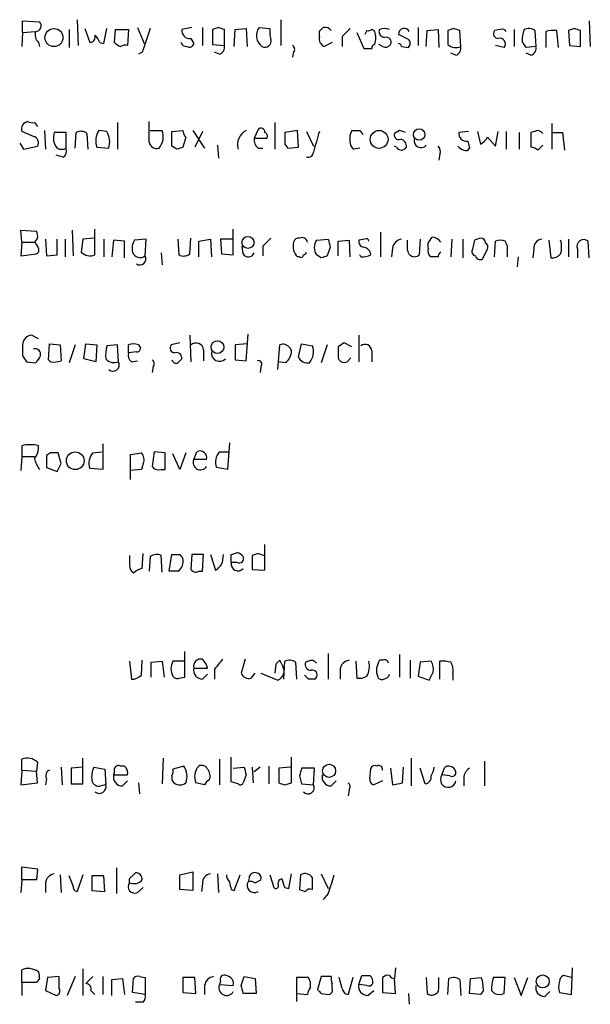
# Model space of a CAD drawing. Extents: x 8 to 1051, y 9 to 890.
# Drawn here: x 889 to 938, y 699 to 783 of the extents above; entities that cross this region are included whole.
import ezdxf

# ---------------------------------------------------------------- set-up
doc = ezdxf.new("R2010")
doc.units = 0
doc.header["$MEASUREMENT"] = 0
doc.layers.add('MAIN', color=5, linetype='CONTINUOUS')

msp = doc.modelspace()

# ---------------------------------------------------------------- linework, layer by layer
at = {"layer": 'MAIN'}
for p, q in [((893.7413, 783.4206), (893.826, 781.2193)), ((911.1827, 783.4206), (911.1827, 781.2193)), ((889.0847, 782.32), (889.0847, 783.336)), ((889.0847, 783.336), (890.524, 783.2513)), ((893.064, 782.574), (893.064, 781.05)), ((894.4187, 782.6586), (894.842, 781.4733)), ((896.0273, 781.3886), (896.2813, 782.6586)), ((896.9587, 781.4733), (897.0433, 782.574)), ((897.0433, 782.574), (898.144, 782.574)), ((898.144, 782.574), (898.0593, 781.2193)), ((898.906, 782.7433), (899.4987, 781.3886)), ((903.5627, 782.7433), (902.716, 782.574)), ((904.494, 782.7433), (904.494, 781.2193)), ((905.8487, 782.7433), (905.3407, 782.574)), ((905.3407, 782.574), (905.3407, 781.304)), ((906.3567, 781.2193), (906.3567, 782.574)), ((907.2033, 781.1346), (907.288, 782.574)), ((907.288, 782.574), (908.2193, 782.6586)), ((908.2193, 782.6586), (908.304, 781.1346)), ((909.32, 782.7433), (910.2513, 782.6586)), ((919.226, 782.4046), (918.972, 782.574)), ((919.6493, 782.574), (919.5647, 782.4046)), ((922.9513, 782.7433), (922.9513, 781.2193)), ((923.7133, 782.4893), (924.6447, 782.574)), ((924.6447, 782.574), (924.7293, 781.05)), ((925.9993, 782.6586), (925.4913, 782.4893)), ((929.9787, 782.574), (929.4707, 782.4893)), ((931.164, 782.574), (931.164, 781.1346)), ((936.3287, 782.6586), (935.8207, 782.4893)), ((937.5987, 783.336), (937.6833, 781.1346)), ((889.0847, 782.32), (889, 781.1346)), ((889.0847, 782.32), (890.1853, 782.4046)), ((903.478, 781.812), (903.732, 781.3886)), ((914.4847, 781.9813), (914.4847, 782.4046)), ((916.432, 781.9813), (916.432, 781.1346)), ((917.702, 782.32), (918.2947, 780.9653)), ((918.5487, 782.4893), (918.3793, 782.1506)), ((922.1047, 781.7273), (921.258, 782.1506)), ((923.6287, 781.1346), (923.7133, 782.4893)), ((925.4913, 782.4893), (925.4913, 781.304)), ((926.592, 781.1346), (926.5073, 782.4893)), ((932.942, 782.4893), (933.0267, 781.1346)), ((933.8733, 782.4046), (933.8733, 781.05)), ((934.974, 781.05), (934.8047, 782.4893)), ((935.8207, 782.4893), (935.9053, 781.2193)), ((936.8367, 781.1346), (936.8367, 782.4893)), ((890.4393, 781.4733), (890.524, 781.1346)), ((895.6887, 781.4733), (896.0273, 781.3886)), ((905.3407, 781.304), (906.3567, 781.2193)), ((915.5853, 781.4733), (914.908, 781.1346)), ((919.9033, 781.1346), (919.5647, 781.304)), ((921.512, 781.1346), (922.1047, 781.05)), ((930.3173, 781.05), (929.5553, 781.2193)), ((933.0267, 781.1346), (932.18, 781.05)), ((935.9053, 781.2193), (936.8367, 781.1346)), ((899.3293, 780.6266), (898.9907, 780.4573)), ((905.9333, 780.4573), (905.51, 780.6266)), ((912.2833, 780.6266), (912.1987, 780.2033)), ((926.1687, 780.3726), (925.7453, 780.542)), ((932.6033, 780.3726), (932.18, 780.542)), ((890.1007, 774.6153), (890.3547, 774.2766)), ((897.2127, 774.6153), (897.2127, 772.3293)), ((899.922, 772.922), (899.922, 774.7)), ((910.6747, 774.6153), (910.6747, 772.3293)), ((934.3813, 774.5306), (934.3813, 772.3293)), ((890.016, 773.43), (889, 773.8533)), ((890.9473, 773.938), (891.032, 772.3293)), ((892.81, 773.7686), (891.794, 773.7686)), ((892.81, 772.414), (892.81, 773.7686)), ((893.572, 772.414), (893.6567, 773.7686)), ((894.588, 773.684), (894.6727, 772.3293)), ((896.2813, 773.8533), (895.604, 773.938)), ((900.0067, 773.938), (901.0227, 773.938)), ((901.8693, 773.8533), (902.8007, 773.938)), ((901.8693, 772.5833), (901.8693, 773.8533)), ((903.0547, 773.3453), (902.8007, 772.4986)), ((903.6473, 773.938), (904.6633, 772.414)), ((904.494, 773.8533), (903.8167, 772.4986)), ((909.2353, 774.0226), (908.8967, 773.2606)), ((912.622, 773.938), (911.5213, 773.7686)), ((912.7067, 772.4986), (912.622, 773.938)), ((913.384, 773.8533), (913.9767, 772.5833)), ((917.956, 773.938), (918.21, 773.5993)), ((921.3427, 773.938), (920.9193, 773.684)), ((927.2693, 773.8533), (926.4227, 773.7686)), ((928.0313, 773.8533), (928.2853, 772.7526)), ((928.878, 773.3453), (929.5553, 772.5833)), ((929.5553, 772.5833), (929.8093, 773.8533)), ((930.4867, 773.8533), (930.4867, 772.3293)), ((931.5873, 773.7686), (931.5873, 772.3293)), ((932.942, 773.8533), (932.6033, 773.7686)), ((932.6033, 773.7686), (932.6033, 772.4986)), ((934.3813, 773.7686), (935.3127, 773.7686)), ((935.3127, 773.7686), (935.482, 772.2446)), ((888.8307, 772.8373), (889.1693, 772.3293)), ((889.1693, 772.3293), (890.3547, 772.5833)), ((895.4347, 772.4986), (896.4507, 772.414)), ((902.2927, 772.3293), (901.8693, 772.5833)), ((905.764, 772.668), (905.8487, 771.5673)), ((908.8967, 773.2606), (909.9973, 773.2606)), ((911.5213, 772.7526), (911.7753, 772.414)), ((911.7753, 772.414), (912.7067, 772.4986)), ((921.0887, 772.4986), (920.9193, 772.5833)), ((927.1847, 773.0066), (927.354, 772.414)), ((933.196, 772.2446), (933.6193, 772.668)), ((892.556, 771.652), (891.9633, 771.8213)), ((909.2353, 772.414), (909.6587, 772.414)), ((917.956, 772.414), (917.448, 772.3293)), ((924.814, 771.906), (924.7293, 771.398)), ((889, 764.3706), (888.9153, 765.3866)), ((888.9153, 765.3866), (890.27, 765.302)), ((893.318, 765.3866), (893.4027, 763.1853)), ((895.2653, 763.27), (895.2653, 765.4713)), ((907.1187, 763.27), (907.1187, 765.4713)), ((919.734, 765.2173), (919.734, 763.1006)), ((889, 764.3706), (888.9153, 763.1853)), ((889, 764.3706), (890.1007, 764.3706)), ((890.3547, 764.7093), (890.1007, 764.3706)), ((891.032, 764.6246), (891.1167, 763.1853)), ((892.048, 763.27), (892.048, 764.6246)), ((892.7253, 764.6246), (892.7253, 763.1006)), ((894.2493, 764.6246), (894.08, 763.524)), ((895.1807, 764.7093), (894.2493, 764.6246)), ((896.0273, 764.6246), (896.0273, 763.1006)), ((896.874, 764.54), (896.7047, 763.1006)), ((897.8053, 764.4553), (896.874, 764.54)), ((897.8053, 763.016), (897.8053, 764.4553)), ((899.668, 764.6246), (898.652, 764.54)), ((899.5833, 763.1853), (899.668, 764.6246)), ((902.3773, 764.6246), (902.462, 763.27)), ((903.3933, 763.3546), (903.478, 764.7093)), ((904.1553, 764.4553), (905.1713, 764.6246)), ((904.1553, 763.1006), (904.1553, 764.4553)), ((905.1713, 764.6246), (905.256, 763.1006)), ((907.034, 764.6246), (906.018, 764.6246)), ((906.018, 764.6246), (906.1027, 763.3546)), ((907.9653, 763.3546), (907.8807, 764.032)), ((909.6587, 764.032), (909.6587, 763.1853)), ((914.2307, 764.54), (915.2467, 764.6246)), ((916.0933, 764.4553), (917.0247, 764.54)), ((916.0933, 763.1853), (916.0933, 764.4553)), ((917.0247, 764.54), (917.1093, 763.1006)), ((918.3793, 764.6246), (917.8713, 764.54)), ((922.02, 763.6933), (922.02, 764.54)), ((923.1207, 764.6246), (923.036, 763.27)), ((923.798, 763.8626), (923.798, 764.286)), ((925.83, 764.6246), (925.7453, 763.1006)), ((926.7613, 764.6246), (926.7613, 763.016)), ((927.7773, 764.54), (927.608, 763.778)), ((929.4707, 763.1006), (929.5553, 764.4553)), ((934.1273, 764.54), (934.2967, 763.016)), ((935.8207, 764.6246), (935.8207, 763.1006)), ((937.5987, 763.016), (937.514, 764.4553)), ((888.9153, 763.1853), (890.27, 763.3546)), ((891.1167, 763.1853), (892.048, 763.27)), ((900.938, 763.4393), (901.0227, 762.4233)), ((906.1027, 763.3546), (907.1187, 763.27)), ((914.654, 763.016), (914.2307, 763.27)), ((915.416, 763.9473), (915.162, 763.1853)), ((918.0407, 763.1006), (917.956, 763.27)), ((920.75, 763.8626), (920.6653, 763.1006)), ((928.4547, 762.9313), (928.878, 763.778)), ((930.5713, 763.4393), (930.5713, 763.1006)), ((932.8573, 763.778), (932.7727, 763.016)), ((936.5827, 763.778), (936.5827, 763.016)), ((912.7913, 763.1006), (912.622, 763.1006)), ((924.6447, 763.1006), (924.052, 763.1006)), ((931.5027, 763.1006), (931.418, 762.254)), ((908.2193, 754.2106), (908.3887, 756.4966)), ((890.4393, 756.0733), (889.8467, 756.412)), ((891.286, 754.2953), (891.3707, 755.65)), ((891.3707, 755.65), (892.302, 755.5653)), ((894.334, 754.38), (894.5033, 755.65)), ((894.5033, 755.65), (895.4347, 755.5653)), ((902.5467, 755.7346), (901.7847, 755.5653)), ((903.3933, 756.412), (903.478, 754.126)), ((908.304, 755.65), (907.288, 755.5653)), ((912.7067, 754.5493), (912.9607, 755.65)), ((912.9607, 755.65), (913.892, 755.4806)), ((917.2787, 755.396), (916.6013, 755.7346)), ((917.8713, 756.412), (917.8713, 754.126)), ((889.0847, 755.396), (889.0847, 754.634)), ((892.302, 755.5653), (892.3867, 754.2106)), ((893.572, 755.5653), (893.064, 754.0413)), ((895.4347, 755.5653), (895.35, 754.126)), ((897.2127, 755.5653), (896.2813, 755.4806)), ((897.2973, 754.126), (897.2127, 755.5653)), ((898.144, 754.888), (898.144, 755.5653)), ((898.8213, 754.9726), (898.144, 754.888)), ((898.9907, 755.5653), (899.16, 755.3113)), ((904.5787, 755.142), (904.5787, 754.2106)), ((907.288, 755.5653), (907.288, 754.2953)), ((910.9287, 753.4486), (911.098, 755.5653)), ((911.9447, 755.3113), (912.114, 755.0573)), ((915.162, 755.5653), (914.654, 754.0413)), ((916.0933, 755.396), (916.0933, 754.4646)), ((918.972, 755.0573), (918.972, 754.126)), ((889.4233, 754.126), (890.1853, 754.0413)), ((891.4553, 754.126), (891.286, 754.2953)), ((895.35, 754.126), (894.334, 754.38)), ((898.398, 754.126), (898.906, 754.2106)), ((907.288, 754.2953), (908.2193, 754.2106)), ((911.606, 754.0413), (910.9287, 754.126)), ((916.8553, 754.126), (917.194, 754.4646)), ((900.2607, 753.7026), (900.176, 753.1946)), ((909.4893, 753.7026), (909.4047, 753.1946)), ((906.78, 747.1833), (906.6107, 744.8973)), ((889, 746.9293), (889, 745.998)), ((891.4553, 746.3366), (891.1167, 746.0826)), ((892.3867, 745.4053), (892.1327, 746.3366)), ((895.096, 746.3366), (895.858, 746.4213)), ((895.9427, 747.0986), (895.9427, 744.8973)), ((898.3133, 746.1673), (899.2447, 746.3366)), ((900.3453, 746.4213), (900.176, 745.1513)), ((901.2767, 746.3366), (900.3453, 746.4213)), ((901.2767, 744.8973), (901.2767, 746.3366)), ((903.0547, 746.3366), (902.5467, 744.8973)), ((903.732, 745.744), (903.986, 746.4213)), ((905.9333, 746.4213), (906.6953, 746.4213)), ((889, 745.998), (888.9153, 744.8126)), ((889, 745.998), (890.1007, 745.998)), ((891.1167, 746.0826), (891.1167, 745.0666)), ((898.3133, 744.0506), (898.3133, 746.1673)), ((902.5467, 744.8973), (901.954, 746.252)), ((904.8327, 745.744), (903.732, 745.744)), ((891.1167, 745.0666), (892.048, 744.728)), ((895.9427, 744.8973), (894.842, 744.982)), ((899.2447, 744.8973), (898.3133, 744.8126)), ((899.414, 745.4053), (899.2447, 744.8973)), ((900.938, 744.8973), (901.2767, 744.8973)), ((906.6107, 744.8973), (905.6793, 745.0666)), ((909.828, 736.2613), (909.828, 738.4626)), ((899.3293, 736.4306), (899.414, 737.7006)), ((900.0067, 737.4466), (899.922, 736.1766)), ((901.0227, 736.092), (900.938, 737.5313)), ((901.6153, 736.1766), (901.8693, 737.616)), ((902.5467, 737.616), (902.8007, 737.2773)), ((903.5627, 737.616), (903.478, 736.346)), ((904.5787, 737.616), (903.5627, 737.616)), ((904.494, 736.1766), (904.5787, 737.616)), ((905.1713, 737.616), (905.5947, 736.2613)), ((906.1873, 736.9386), (906.272, 737.616)), ((906.9493, 736.9386), (906.9493, 737.616)), ((909.2353, 737.7006), (908.7273, 737.5313)), ((908.7273, 737.5313), (908.7273, 736.346)), ((907.4573, 736.9386), (906.9493, 736.9386)), ((908.7273, 736.346), (909.828, 736.2613)), ((902.3773, 736.1766), (901.6153, 736.1766)), ((904.1553, 736.1766), (904.494, 736.1766)), ((902.97, 727.1173), (902.97, 729.3186)), ((908.1347, 728.6413), (907.796, 727.456)), ((915.2467, 729.1493), (915.2467, 726.948)), ((921.3427, 729.0646), (921.3427, 727.1173)), ((898.2287, 728.472), (898.398, 726.948)), ((899.2447, 727.2866), (899.3293, 728.5566)), ((900.0913, 728.3873), (901.0227, 728.472)), ((900.0913, 727.1173), (900.0913, 728.3873)), ((901.0227, 728.472), (901.192, 727.1173)), ((902.8853, 728.472), (901.954, 728.472)), ((903.732, 727.8793), (904.9173, 727.8793)), ((905.51, 727.7946), (905.51, 726.948)), ((910.7593, 728.218), (910.6747, 727.456)), ((911.352, 728.0486), (911.098, 728.5566)), ((911.4367, 726.948), (911.5213, 728.472)), ((912.4527, 728.3873), (912.5373, 726.948)), ((913.5533, 728.472), (913.2993, 728.3873)), ((916.2627, 727.7946), (916.2627, 726.948)), ((917.6173, 728.472), (917.702, 727.0326)), ((919.9033, 728.5566), (919.6493, 728.5566)), ((922.274, 728.5566), (922.274, 727.0326)), ((923.1207, 728.3873), (922.9513, 727.202)), ((924.052, 728.472), (923.1207, 728.3873)), ((924.814, 726.948), (924.814, 728.472)), ((902.462, 727.0326), (902.97, 727.1173)), ((904.494, 726.948), (904.9173, 727.3713)), ((908.6427, 727.0326), (908.9813, 727.456)), ((909.4893, 727.456), (910.9287, 726.8633)), ((913.5533, 726.948), (913.2147, 727.2866)), ((922.9513, 727.202), (923.8827, 726.8633)), ((925.9147, 727.3713), (925.9147, 726.8633)), ((894.2493, 717.9733), (894.2493, 720.1746)), ((901.1073, 720.1746), (901.0227, 717.9733)), ((906.9493, 718.1426), (906.9493, 720.2593)), ((912.114, 718.058), (912.114, 720.2593)), ((922.3587, 720.1746), (922.3587, 717.804)), ((889, 719.1586), (889, 720.09)), ((890.3547, 719.836), (890.27, 719.074)), ((892.3867, 719.4126), (892.4713, 717.8886)), ((894.2493, 719.4126), (893.2333, 719.328)), ((893.2333, 719.328), (893.2333, 717.9733)), ((895.1807, 719.4126), (896.112, 719.2433)), ((897.8053, 719.4973), (897.4667, 719.4973)), ((902.8853, 719.4973), (901.954, 719.2433)), ((905.9333, 720.09), (905.9333, 717.8886)), ((907.1187, 719.328), (908.05, 719.4126)), ((908.7273, 719.4126), (908.812, 718.058)), ((909.4047, 719.4126), (908.8967, 718.9893)), ((910.1667, 719.4973), (910.1667, 717.9733)), ((912.0293, 719.4126), (911.0133, 719.328)), ((911.0133, 719.328), (911.0133, 718.058)), ((914.0613, 719.328), (912.9607, 719.328)), ((913.9767, 717.8886), (914.0613, 719.328)), ((918.8027, 718.3966), (918.8873, 719.328)), ((920.5807, 719.328), (920.75, 717.8886)), ((921.5967, 718.058), (921.6813, 719.4126)), ((923.544, 717.9733), (923.1207, 719.328)), ((924.9833, 718.7353), (925.2373, 719.4126)), ((928.624, 719.9206), (928.624, 717.804)), ((889, 719.1586), (888.9153, 717.8886)), ((889, 719.1586), (890.27, 719.074)), ((890.3547, 718.058), (890.27, 719.074)), ((896.112, 719.2433), (896.1967, 717.8886)), ((896.9587, 718.9893), (896.874, 718.7353)), ((896.874, 718.7353), (898.0593, 718.7353)), ((908.2193, 718.7353), (907.9653, 718.058)), ((912.7913, 718.6506), (912.9607, 717.9733)), ((925.6607, 718.6506), (924.9833, 718.7353)), ((926.846, 718.4813), (926.846, 717.804)), ((888.9153, 717.8886), (890.3547, 718.058)), ((891.1167, 718.3966), (891.032, 717.8886)), ((893.2333, 717.9733), (894.2493, 717.9733)), ((896.1967, 717.8886), (895.7733, 717.804)), ((897.636, 717.804), (898.0593, 718.2273)), ((898.9907, 718.058), (899.0753, 717.1266)), ((904.6633, 717.8886), (903.9013, 718.058)), ((907.542, 717.9733), (906.9493, 718.1426)), ((911.5213, 717.8886), (912.114, 718.058)), ((912.9607, 717.9733), (913.9767, 717.8886)), ((915.5007, 717.804), (915.924, 718.2273)), ((919.9033, 718.2273), (919.1413, 717.8886)), ((917.0247, 717.4653), (916.94, 716.9573)), ((889, 709.7606), (889, 710.8613)), ((889, 710.8613), (890.3547, 710.692)), ((890.3547, 710.692), (890.27, 709.7606)), ((892.302, 710.184), (892.3867, 708.66)), ((893.4027, 709.2526), (893.064, 710.0993)), ((894.2493, 710.184), (893.7413, 708.7446)), ((895.0113, 710.0993), (895.0113, 708.8293)), ((896.0273, 710.0993), (895.0113, 710.0993)), ((896.112, 708.7446), (896.0273, 710.0993)), ((897.128, 710.7766), (897.128, 708.5753)), ((898.398, 710.0146), (898.7367, 710.3533)), ((902.5467, 710.184), (903.6473, 710.438)), ((902.5467, 708.914), (902.5467, 710.184)), ((903.6473, 710.438), (903.6473, 708.8293)), ((905.764, 710.2686), (905.8487, 708.66)), ((907.2033, 708.8293), (907.7113, 710.184)), ((910.2513, 710.184), (910.59, 709.0833)), ((911.86, 708.9986), (912.114, 710.2686)), ((912.876, 710.184), (912.7913, 708.914)), ((914.654, 710.2686), (915.2467, 708.9986)), ((889, 709.7606), (888.9153, 708.66)), ((890.27, 709.7606), (889, 709.7606)), ((891.032, 709.5066), (891.032, 708.66)), ((904.494, 709.422), (904.4093, 708.7446)), ((908.4733, 709.93), (908.3887, 709.5913)), ((908.9813, 709.5066), (909.4893, 709.7606)), ((895.0113, 708.8293), (896.112, 708.7446)), ((898.906, 708.66), (899.414, 709.0833)), ((903.6473, 708.8293), (902.5467, 708.914)), ((906.9493, 708.914), (907.2033, 708.8293)), ((911.5213, 709.0833), (911.86, 708.9986)), ((915.2467, 708.5753), (914.8233, 708.0673)), ((889, 700.9553), (889, 702.056)), ((894.2493, 702.1406), (894.2493, 699.8546)), ((921.004, 702.2253), (920.9193, 701.294)), ((936.0747, 699.9393), (936.1593, 702.2253)), ((889, 700.9553), (889, 699.8546)), ((890.27, 700.9553), (889, 700.9553)), ((890.524, 701.294), (890.27, 700.9553)), ((891.2013, 701.3786), (891.032, 700.278)), ((892.2173, 701.4633), (891.2013, 701.3786)), ((892.2173, 700.4473), (892.2173, 701.4633)), ((893.572, 701.4633), (892.8947, 699.8546)), ((895.096, 701.4633), (894.5033, 700.8706)), ((895.9427, 701.4633), (895.9427, 699.9393)), ((896.7047, 701.2093), (897.636, 701.294)), ((896.7047, 699.8546), (896.7047, 701.2093)), ((897.636, 701.294), (897.8053, 699.9393)), ((898.4827, 700.1086), (898.5673, 701.294)), ((899.0753, 701.4633), (899.5833, 701.3786)), ((899.5833, 701.3786), (899.5833, 699.9393)), ((902.8007, 701.3786), (902.8007, 700.1086)), ((903.8167, 701.3786), (902.8007, 701.3786)), ((903.9013, 700.024), (903.8167, 701.3786)), ((906.018, 701.04), (905.9333, 700.786)), ((905.9333, 700.786), (907.1187, 700.7013)), ((907.796, 700.7013), (908.05, 701.4633)), ((908.05, 701.4633), (908.9813, 701.294)), ((908.9813, 701.294), (909.066, 700.024)), ((913.5533, 701.3786), (912.5373, 701.3786)), ((912.5373, 701.3786), (912.5373, 700.024)), ((914.654, 701.4633), (914.3153, 700.3626)), ((915.5007, 701.4633), (914.654, 701.4633)), ((915.5853, 700.4473), (915.5853, 700.8706)), ((916.432, 700.4473), (916.178, 701.3786)), ((917.3633, 701.3786), (916.94, 699.9393)), ((917.8713, 700.786), (918.1253, 701.548)), ((918.5487, 700.7013), (917.8713, 700.786)), ((919.9033, 701.3786), (919.9033, 700.1086)), ((921.004, 700.024), (920.9193, 701.294)), ((923.6287, 701.3786), (923.7133, 700.024)), ((924.7293, 700.4473), (924.7293, 701.3786)), ((925.4913, 699.9393), (925.576, 701.294)), ((926.5073, 701.2093), (926.592, 699.8546)), ((927.354, 700.024), (927.4387, 701.294)), ((927.4387, 701.294), (928.37, 701.3786)), ((930.402, 701.3786), (929.386, 701.3786)), ((930.3173, 700.024), (930.402, 701.3786)), ((931.164, 701.3786), (931.7567, 699.8546)), ((931.7567, 699.8546), (932.3493, 701.3786)), ((936.0747, 701.3786), (935.3973, 701.548)), ((891.032, 700.278), (891.9633, 699.8546)), ((894.9267, 700.278), (895.2653, 699.9393)), ((899.5833, 699.9393), (898.4827, 700.1086)), ((902.8007, 700.1086), (903.9013, 700.024)), ((904.6633, 700.7013), (904.6633, 699.9393)), ((909.066, 700.024), (907.9653, 700.024)), ((912.5373, 700.024), (912.5373, 699.3466)), ((912.5373, 700.024), (913.4687, 699.9393)), ((914.654, 700.024), (915.3313, 699.9393)), ((918.6333, 699.8546), (919.1413, 700.278)), ((919.9033, 700.1086), (921.004, 700.024)), ((922.1047, 700.024), (922.1893, 699.0926)), ((928.2853, 699.9393), (927.354, 700.024)), ((928.5393, 700.278), (928.2853, 699.9393)), ((929.2167, 700.278), (929.4707, 700.024)), ((933.7887, 699.77), (934.212, 700.1933)), ((935.0587, 700.1086), (936.0747, 699.9393)), ((899.414, 699.262), (898.7367, 699.262))]:
    msp.add_line(p, q, dxfattribs=at)
for centre, radius in [((891.7658, 781.8871), 0.7716), ((919.6003, 773.1675), 0.7648), ((923.0359, 773.5805), 0.4902), ((908.3741, 764.3467), 0.5177), ((905.7645, 755.3753), 0.5447), ((893.584, 745.6441), 0.7585), ((915.3206, 719.0864), 0.5593), ((933.6086, 701.0524), 0.5593)]:
    msp.add_circle(centre, radius, dxfattribs=at)
for centre, radius, start, end in [((890.1763, 782.8993), 0.4948, 271.042258, 45.352106), ((1407.6826, 612.2877), 535.5008, 161.448768, 161.677944), ((903.3933, 782.4893), 0.6826, 172.87186, 277.12814), ((863.7752, 655.6512), 133.8752, 71.453843, 71.683013), ((910.2331, 782.0631), 1.1387, 143.31629, 234.630787), ((912.6251, 782.405), 2.3873, 173.902053, 196.491663), ((829.9915, 867.2114), 119.7134, 314.893869, 315.123086), ((914.9758, 782.1197), 0.642, 35.150683, 103.741855), ((1086.1205, 612.9701), 239.4973, 134.885425, 135.114575), ((918.6756, 782.9552), 0.4829, 254.763614, 307.866658), ((920.0726, 781.7269), 0.947, 63.443066, 116.551522), ((921.7509, 782.1778), 0.4936, 27.354142, 183.158584), ((883.9308, 655.5815), 133.8594, 71.45383, 71.683027), ((930.148, 782.2352), 0.3787, 26.571817, 116.55152), ((934.9772, 781.5573), 3.1359, 161.082022, 179.98721), ((932.4066, 781.7644), 0.9012, 53.550995, 116.058953), ((894.2602, 655.5815), 133.8594, 71.45383, 71.683027), ((891.0889, 782.1508), 0.9386, 164.311196, 226.204368), ((894.8232, 781.9342), 0.4613, 272.335786, 16.600508), ((894.588, 781.1346), 1.1516, 17.103826, 53.975919), ((909.8394, 781.5796), 0.5181, 239.18796, 16.563661), ((915.1621, 781.7908), 0.7037, 164.292832, 248.832127), ((917.7445, 781.8543), 1.5804, 339.622594, 20.377406), ((920.1575, 782.4893), 0.5988, 188.131456, 261.857718), ((920.2143, 781.5039), 0.4174, 331.384063, 109.82832), ((921.8506, 781.3887), 0.4234, 306.878017, 53.113861), ((929.8093, 782.2353), 0.4233, 143.124688, 270), ((929.9362, 781.3463), 0.4827, 322.135426, 105.242626), ((934.5931, 779.6533), 2.8439, 85.732946, 104.661219), ((897.8343, 782.2363), 1.1614, 221.068974, 251.547891), ((897.8899, 780.2894), 0.9452, 79.675635, 116.597581), ((903.0718, 781.5836), 0.454, 194.057665, 278.549485), ((903.351, 781.4592), 0.3875, 236.88812, 349.502061), ((905.746, 781.06), 0.6311, 287.263584, 14.619728), ((911.9716, 780.8845), 0.4046, 320.395708, 55.850351), ((918.6334, 950.3151), 169.3501, 269.885409, 270.114558), ((919.2685, 781.0075), 0.2995, 98.157154, 188.100341), ((920.1573, 781.558), 0.4937, 239.040224, 329.040224), ((921.2157, 781.0923), 0.2993, 8.124688, 81.875312), ((926.1571, 781.9696), 0.9414, 224.991393, 297.512228), ((925.9812, 780.9753), 0.6312, 287.280921, 14.617437), ((804.9991, 696.6213), 152.6538, 33.578089, 33.807251), ((932.416, 780.9753), 0.6311, 287.263584, 14.619728), ((889.6773, 774.0227), 0.6982, 104.034253, 194.042215), ((889.9312, 775.5456), 0.9456, 243.413271, 280.325982), ((909.4893, 773.7968), 0.3399, 355.240558, 138.363661), ((889.8678, 772.8796), 0.57, 328.677654, 74.930019), ((893.0367, 773.3005), 1.3279, 159.359621, 221.880417), ((894.0527, 772.9594), 0.9009, 53.544775, 116.075842), ((896.9331, 773.052), 1.5973, 146.311922, 200.270564), ((894.8028, 772.9497), 1.7328, 341.991672, 31.431603), ((899.5746, 773.3962), 1.5461, 320.561194, 20.513107), ((903.7562, 773.9967), 0.9573, 183.51548, 222.879217), ((908.8384, 772.7304), 1.357, 117.142842, 197.191819), ((909.6588, 773.43), 0.3785, 333.414641, 63.448488), ((1165.5211, 773.2606), 254.0003, 179.885409, 180.114592), ((1358.7303, 645.9644), 462.2875, 163.940011, 164.169194), ((918.3581, 773.2606), 1.2744, 147.888815, 191.496862), ((917.6174, 943.2878), 169.3501, 269.885409, 270.114558), ((921.2791, 773.5358), 0.3891, 157.613458, 292.386542), ((879.2467, 646.8533), 133.8753, 71.443693, 71.672876), ((927.1, 773.6839), 0.6826, 172.87186, 277.12814), ((927.5659, 774.0647), 1.4964, 298.735138, 331.264862), ((933.196, 773.4299), 0.4937, 30.975698, 120.959776), ((900.5517, 773.0119), 0.6361, 188.125007, 289.947705), ((944.8742, 645.4066), 133.8752, 108.317001, 108.54617), ((909.8825, 773.1638), 0.9905, 174.391856, 229.200438), ((917.7866, 772.922), 0.6826, 172.88019, 240.261365), ((921.512, 772.7525), 0.4936, 210.955794, 329.044206), ((921.3426, 772.5833), 0.5987, 351.867191, 81.867191), ((923.1791, 773.0389), 0.5828, 166.392984, 320.478885), ((924.2215, 772.1177), 0.6292, 340.338213, 47.731211), ((927.2136, 773.3463), 1.1614, 221.068974, 251.547891), ((932.5446, 771.5431), 0.9573, 47.120783, 86.48452), ((892.429, 773.1331), 0.8138, 242.084062, 297.915938), ((892.1751, 772.2023), 0.6693, 304.689739, 18.440363), ((913.5111, 772.1007), 0.4663, 254.184549, 356.877423), ((927.0153, 772.5833), 0.3787, 243.441716, 333.441716), ((889.4225, 764.8785), 0.9474, 349.712463, 26.551528), ((889.3387, 763.4959), 1.1601, 18.42714, 48.939059), ((899.8371, 763.8204), 1.3865, 148.733619, 192.344134), ((1079.3222, 595.0458), 239.462, 134.885408, 135.114592), ((913.5127, 764.0183), 1.2789, 164.00968, 225.855381), ((912.7236, 764.2606), 0.4538, 81.419912, 165.972942), ((913.003, 764.2859), 0.4734, 10.308094, 116.565051), ((915.2889, 763.905), 1.2341, 149.033059, 210.966941), ((1084.6739, 806.6153), 174.5531, 193.919662, 194.148821), ((918.3135, 764.4083), 0.4614, 163.41494, 267.66472), ((918.5063, 764.4553), 0.2117, 0, 126.875312), ((921.639, 763.7356), 0.898, 98.130102, 171.869898), ((796.9558, 849.2227), 152.6538, 326.192749, 326.421911), ((924.056, 763.7514), 1.0457, 36.307741, 85.57398), ((970.3538, 637.6323), 133.8593, 108.316987, 108.546184), ((928.2853, 764.2859), 0.4234, 0.013532, 90), ((928.5391, 763.9473), 0.3788, 333.45524, 63.401126), ((929.9786, 763.481), 1.0623, 66.511757, 113.483296), ((929.2169, 763.7357), 1.3865, 347.655866, 31.266381), ((933.584, 763.8908), 0.7355, 93.843613, 188.823167), ((933.1536, 763.9473), 2.0761, 343.412042, 16.587958), ((937.1407, 763.9896), 0.5968, 51.284721, 200.767302), ((890.1007, 763.6932), 0.3786, 296.565051, 26.578587), ((894.871, 764.3225), 1.124, 225.270346, 290.537549), ((899.16, 763.7674), 0.7197, 199.766818, 306.024447), ((899.1245, 762.9342), 0.523, 234.571835, 28.691769), ((902.858, 764.0792), 0.9009, 243.924158, 306.455225), ((908.4115, 763.6119), 0.515, 209.969781, 340.418022), ((912.9183, 763.2699), 0.2117, 233.124688, 0.027065), ((913.0877, 763.5663), 0.2993, 278.124688, 351.875312), ((957.2305, 636.1083), 133.8593, 108.316987, 108.546184), ((917.9984, 765.512), 2.4118, 271.004961, 291.627156), ((918.1395, 763.2136), 0.7499, 4.313153, 78.056254), ((922.6326, 763.7326), 0.6138, 183.670654, 311.089329), ((924.4331, 763.6509), 0.6694, 161.565051, 235.296185), ((925.1948, 763.0585), 0.5517, 122.460041, 175.623597), ((927.9326, 763.5663), 0.3875, 146.88812, 259.502061), ((928.243, 763.2559), 0.3875, 190.497939, 303.11188), ((934.3935, 764.0018), 0.9905, 264.391856, 319.200438), ((889.9495, 755.5411), 0.8769, 96.731975, 189.524625), ((898.5673, 754.7182), 0.947, 63.443066, 116.551522), ((903.9189, 755.069), 0.6639, 6.313504, 131.617054), ((911.3835, 754.9788), 0.6523, 30.64591, 115.956171), ((1000.9972, 628.5654), 152.6259, 123.57026, 123.799443), ((918.4051, 755.0462), 0.567, 1.121718, 129.991881), ((890.1431, 754.761), 0.4826, 344.742799, 105.268654), ((899.544, 754.6763), 3.3604, 166.151915, 185.058586), ((898.7789, 754.6763), 0.6693, 161.559637, 235.310261), ((898.8636, 755.269), 0.2994, 261.878017, 8.121983), ((902.1233, 755.3113), 0.4233, 143.124688, 270), ((902.254, 754.4408), 0.4659, 352.502859, 106.291687), ((905.9333, 754.8456), 0.6891, 169.379834, 317.493639), ((910.5923, 755.1831), 1.5269, 311.598948, 355.274065), ((912.571, 754.9717), 1.4156, 318.912304, 21.068603), ((1016.2539, 839.0299), 152.6259, 213.57026, 213.799443), ((889.508, 754.9727), 1.1516, 306.024081, 342.896174), ((891.7652, 755.8835), 1.7846, 259.999831, 290.380563), ((896.9163, 754.9865), 0.9411, 220.125173, 293.882126), ((896.8063, 753.8719), 0.5529, 229.967519, 27.362255), ((899.9488, 753.9604), 0.4047, 320.42467, 55.846581), ((902.208, 754.3378), 0.3414, 187.152081, 299.726148), ((987.2216, 669.5357), 119.7487, 134.885409, 135.114591), ((909.2565, 753.9143), 0.3146, 317.717737, 109.650149), ((913.4686, 754.8384), 0.8149, 200.779055, 281.998017), ((916.6139, 754.6094), 0.5404, 195.543409, 296.536598), ((889.7196, 744.1792), 2.8427, 75.334609, 104.663441), ((889.0248, 746.762), 1.4244, 319.056637, 6.745322), ((891.794, 576.9867), 169.3502, 89.885409, 90.114591), ((896.0847, 745.4501), 1.3279, 138.119583, 200.640379), ((898.6307, 745.7439), 0.8534, 336.622441, 43.988752), ((904.2605, 745.8966), 0.5922, 345.067336, 117.616589), ((906.9221, 745.5347), 1.328, 138.119251, 200.638858), ((892.4063, 746.3147), 2.3563, 191.905565, 216.980293), ((904.3053, 745.4903), 0.6269, 156.129377, 327.268068), ((722.8624, 829.7567), 189.3506, 333.316974, 333.546117), ((900.7264, 745.5323), 0.6694, 214.691906, 288.429535), ((1109.9285, 737.1079), 211.7002, 179.885408, 180.114564), ((900.5421, 736.7224), 0.9006, 63.921483, 126.475463), ((902.208, 906.9658), 169.3501, 269.885409, 270.114592), ((901.8187, 737.0233), 1.0143, 303.414346, 14.502053), ((864.8758, 864.7081), 133.8752, 288.316987, 288.546157), ((907.091, 736.6856), 1.1591, 41.036657, 71.577556), ((907.6266, 737.2773), 0.3787, 243.441716, 26.558284), ((867.1668, 610.6235), 133.8594, 71.45383, 71.683027), ((899.2024, 736.7481), 0.9758, 183.73127, 229.392973), ((899.7337, 734.8052), 1.675, 103.971531, 134.136456), ((903.9013, 736.5999), 0.4936, 210.955794, 300.965747), ((904.7937, 737.56), 1.5259, 301.665066, 335.968122), ((907.5158, 736.8016), 0.5828, 166.404851, 320.465046), ((904.3331, 728.0402), 0.6223, 75.014609, 194.985391), ((903.2919, 727.4749), 1.675, 13.971531, 44.136456), ((1117.5509, 558.8711), 271.1024, 141.228082, 141.457236), ((903.0122, 727.837), 1.2341, 149.033059, 210.966941), ((904.4668, 727.7031), 0.7556, 166.515474, 272.063001), ((995.5911, 643.6999), 119.7487, 134.876984, 135.106133), ((910.6538, 727.6297), 0.8142, 289.732402, 30.96255), ((911.9172, 727.6622), 0.9014, 53.553434, 116.053368), ((913.759, 728.2029), 0.4953, 158.14274, 275.59663), ((913.8073, 728.0486), 0.4937, 30.959776, 120.959776), ((917.1517, 727.6676), 0.898, 98.130102, 171.869898), ((917.0453, 728.0487), 1.7254, 330.612219, 14.201347), ((920.9781, 727.6707), 1.597, 146.308937, 200.274293), ((920.0586, 728.2322), 0.3597, 11.288063, 115.581835), ((922.9719, 727.7946), 1.275, 348.508513, 32.094463), ((925.0257, 725.6369), 2.843, 75.33809, 94.270413), ((924.5595, 727.6675), 1.3872, 347.671, 31.258436), ((898.4947, 727.9341), 0.9908, 264.399307, 319.194862), ((902.2927, 727.3713), 0.3787, 206.558284, 296.558284), ((908.4522, 727.7099), 0.7036, 201.152686, 285.709373), ((913.8073, 599.9481), 127.0002, 89.885409, 90.114591), ((913.8953, 727.316), 0.4037, 294.279515, 102.590383), ((917.9135, 728.1762), 1.163, 259.521979, 303.105242), ((919.8186, 727.2865), 0.3785, 206.551513, 296.585359), ((919.9363, 727.5266), 0.5809, 275.106025, 344.492258), ((754.747, 811.8419), 189.2835, 333.323742, 333.552952), ((889.4681, 718.8472), 1.328, 48.119251, 110.638858), ((897.1704, 718.5235), 2.1793, 155.922459, 187.811463), ((897.2973, 719.1587), 0.3786, 63.421413, 206.578587), ((897.2978, 718.9048), 0.7801, 347.451277, 49.41862), ((901.5751, 718.6135), 1.5804, 339.421891, 34.001772), ((905.2223, 718.5669), 1.4156, 138.912304, 201.068603), ((904.4093, 718.9892), 0.5681, 26.574073, 116.56054), ((1077.4772, 761.4033), 174.5531, 193.919662, 194.148821), ((1082.2259, 676.6393), 174.5653, 165.845177, 166.07436), ((919.226, 719.1584), 0.3788, 63.45524, 153.401126), ((919.5646, 719.2009), 0.3413, 352.88123, 119.734471), ((922.7814, 719.4975), 1.527, 326.315136, 356.812677), ((925.551, 718.8775), 0.6203, 354.681819, 120.380775), ((927.947, 718.3965), 1.1042, 122.481141, 175.595723), ((891.6248, 718.6506), 0.568, 116.574073, 206.56054), ((897.6088, 718.5591), 0.7556, 166.515474, 272.063001), ((902.3986, 718.4814), 0.5557, 162.272612, 229.634678), ((901.0237, 719.0738), 0.9456, 333.413271, 10.325982), ((904.0704, 718.6082), 1.0586, 343.75127, 36.86665), ((915.4735, 718.5591), 0.7556, 166.515474, 272.063001), ((923.4901, 718.5429), 0.5721, 275.405678, 10.850351), ((925.5155, 718.3402), 0.6628, 143.410174, 350.193802), ((925.83, 718.9894), 0.3787, 243.44848, 333.428183), ((895.614, 718.4148), 0.6312, 197.280921, 284.617437), ((895.6473, 717.7238), 0.5736, 228.237039, 16.697331), ((902.5467, 718.735), 0.8464, 233.116564, 306.883436), ((905.3836, 717.5917), 0.7791, 112.400936, 157.599064), ((907.7325, 718.1214), 0.2413, 217.862488, 344.765709), ((953.6173, 844.9732), 133.8752, 251.443679, 251.672862), ((913.5246, 717.6333), 0.5192, 220.52348, 29.453334), ((916.7128, 717.7231), 0.4047, 320.42467, 55.846581), ((919.2515, 718.3289), 0.4539, 171.421795, 255.948448), ((878.8185, 929.6722), 215.8948, 281.199276, 281.428433), ((891.921, 709.3796), 0.898, 98.130102, 171.869898), ((898.7509, 709.7749), 0.5786, 358.583744, 91.406357), ((905.2206, 709.535), 0.7353, 93.844658, 188.839761), ((907.4829, 710.2433), 0.9587, 183.546139, 222.848561), ((908.9342, 709.9112), 0.4613, 73.399492, 177.664214), ((909.0472, 709.8924), 0.4613, 343.399492, 87.664214), ((913.257, 709.5489), 0.7406, 30.970391, 120.959776), ((896.935, 715.2424), 19.4877, 339.99396, 344.95548), ((893.8515, 709.1849), 0.4539, 171.421795, 255.948448), ((898.6765, 709.1707), 0.5598, 143.126008, 294.19835), ((898.5672, 709.676), 0.3785, 116.551512, 206.585359), ((898.6096, 710.3675), 0.9414, 246.133295, 319.860135), ((1076.1601, 751.5703), 174.5046, 193.919653, 194.148876), ((908.9286, 709.2846), 0.6209, 150.400472, 299.594971), ((908.5581, 708.6614), 0.9452, 63.402419, 100.324365), ((910.7594, 709.2526), 0.2395, 224.983084, 45.016916), ((911.3703, 709.4159), 0.4416, 103.488668, 179.2086), ((1101.8791, 772.9592), 200.789, 198.320339, 198.54954), ((659.892, 709.422), 254.0005, 359.885409, 0.114591), ((955.3953, 835.8292), 133.8752, 251.443679, 251.672862), ((913.6804, 708.5328), 0.436, 60.965819, 150.936461), ((889.5555, 700.5764), 1.5804, 55.998228, 110.578109), ((889.5941, 701.4634), 0.9452, 349.675635, 26.597581), ((894.4845, 700.4096), 0.4614, 343.426842, 87.66472), ((898.906, 701.1244), 0.3788, 63.45524, 153.401126), ((905.5523, 700.5743), 0.898, 98.130102, 171.869898), ((906.5401, 700.5179), 0.6634, 156.162913, 330.707168), ((906.3567, 701.2093), 0.3787, 63.441716, 206.558284), ((906.447, 700.8619), 0.6906, 346.553314, 83.431685), ((912.5794, 700.7435), 1.1627, 349.519291, 33.109188), ((916.4319, 701.2938), 0.9465, 169.683783, 206.559637), ((918.6064, 700.61), 0.7559, 166.535519, 272.039457), ((918.464, 870.8979), 169.3502, 269.885409, 270.114592), ((918.718, 701.0402), 0.3788, 243.45524, 333.401126), ((918.4553, 701.0314), 0.6225, 345.030639, 56.080199), ((920.3267, 701.0186), 0.5558, 72.265932, 139.626823), ((920.9616, 701.8442), 0.5518, 212.463229, 265.603684), ((925.9719, 700.4844), 0.9012, 53.550995, 116.058953), ((924.3864, 700.2025), 4.1536, 1.041526, 16.44847), ((933.3696, 700.2025), 4.1536, 163.55153, 178.958474), ((936.2008, 700.5743), 1.2334, 157.816446, 202.183554), ((935.5075, 701.1077), 0.4539, 104.051552, 188.578205), ((891.8927, 700.2356), 0.3875, 280.497939, 33.11188), ((898.8215, 699.7699), 0.7804, 319.396316, 12.536771), ((738.5262, 658.0303), 174.5654, 13.919678, 14.148821), ((914.4248, 699.8803), 0.9579, 137.132054, 176.468811), ((999.1221, 784.8557), 119.7133, 224.893835, 225.123052), ((915.2609, 700.292), 0.3597, 281.288063, 25.581835), ((917.0245, 700.5318), 0.5985, 188.116564, 261.883436), ((924.1167, 700.4866), 0.6138, 228.910671, 356.329346), ((929.894, 701.0394), 1.1001, 247.369719, 292.630281), ((933.7615, 700.5251), 0.7556, 166.515474, 272.063001)]:
    msp.add_arc(centre, radius, start, end, dxfattribs=at)

doc.saveas('drawing.dxf')
